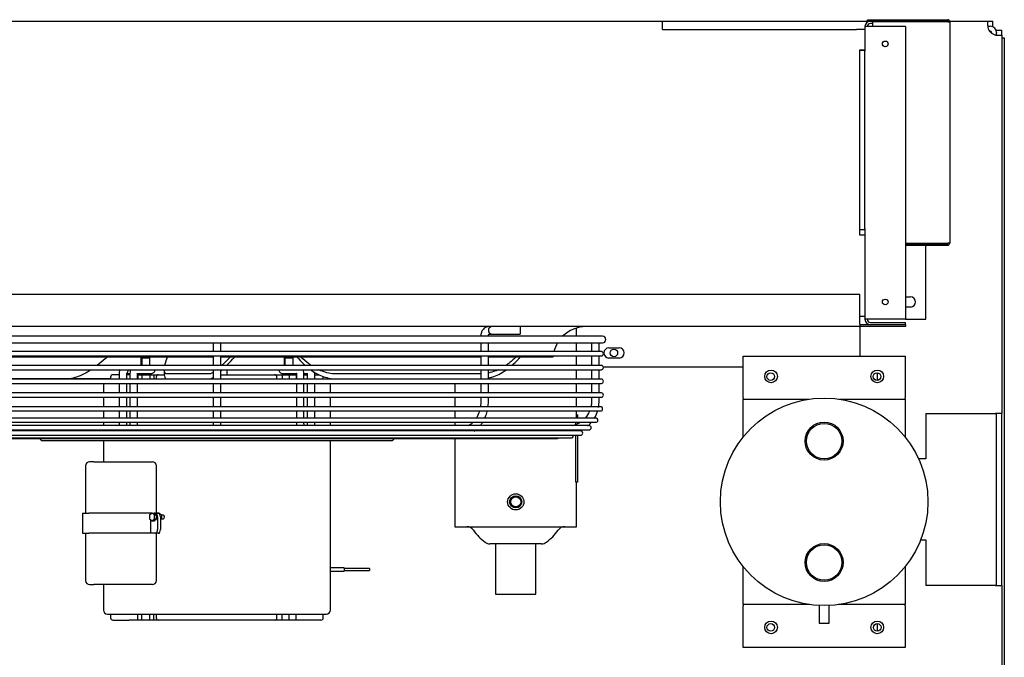
# Model space of a CAD drawing. Units: inches. Extents: x 43 to 218, y 23 to 113.
# Drawn here: x 101 to 126, y 98 to 113 of the extents above; entities that cross this region are included whole.
import ezdxf

# ---------------------------------------------------------------- set-up
doc = ezdxf.new("R2010")
doc.units = ezdxf.units.IN
doc.header["$MEASUREMENT"] = 0
for name, color, linetype in [('0251098000', 7, 'Continuous'), ('0365314000', 7, 'Continuous'), ('0702677', 7, 'Continuous'), ('0708231_-_SUCT_A', 7, 'Continuous'), ('0712364', 7, 'Continuous'), ('0712385', 7, 'Continuous'), ('0712546', 7, 'Continuous'), ('1H28903001', 7, 'Continuous'), ('1H96449001', 7, 'Continuous'), ('3000038', 7, 'Continuous'), ('E110813001', 7, 'Continuous'), ('E110814001', 7, 'Continuous'), ('E110815001', 7, 'Continuous')]:
    doc.layers.add(name, color=color, linetype=linetype)

msp = doc.modelspace()

# ---------------------------------------------------------------- linework, layer by layer
at = {"layer": '0251098000', "color": 7, "linetype": 'Continuous'}
for p, q in [((104.821, 104.62), (104.821, 104.502)), ((102.412, 104.393), (99.607, 104.393)), ((103.496, 104.393), (102.412, 104.393)), ((105.929, 104.516), (104.887, 104.516)), ((104.887, 104.393), (105.929, 104.393)), ((112.63, 104.516), (109.067, 104.516)), ((109.067, 104.393), (112.63, 104.393))]:
    msp.add_line(p, q, dxfattribs=at)
for points, knots in [([(103.419, 104.936), (103.4, 104.919), (103.381, 104.902), (103.297, 104.829), (103.232, 104.776), (103.165, 104.725)], [0.599533, 0.599533, 0.599533, 0.599533, 0.625, 0.625, 0.7079771, 0.7079771, 0.7079771, 0.7079771]), ([(104.834, 104.725), (104.837, 104.738), (104.84, 104.752), (104.857, 104.819), (104.876, 104.876), (104.9, 104.936)], [0.2247632, 0.2247632, 0.2247632, 0.2247632, 0.25, 0.25, 0.3444837, 0.3444837, 0.3444837, 0.3444837]), ([(106.453, 104.937), (106.393, 104.876), (106.335, 104.817), (106.265, 104.75), (106.251, 104.737), (106.237, 104.724)], [0.6526769, 0.6526769, 0.6526769, 0.6526769, 0.75, 0.75, 0.7741807, 0.7741807, 0.7741807, 0.7741807]), ([(106.357, 104.724), (106.406, 104.774), (106.455, 104.826), (106.525, 104.899), (106.543, 104.918), (106.561, 104.937)], [0.2932004, 0.2932004, 0.2932004, 0.2932004, 0.375, 0.375, 0.4036364, 0.4036364, 0.4036364, 0.4036364]), ([(108.097, 104.936), (108.111, 104.919), (108.126, 104.902), (108.191, 104.829), (108.243, 104.776), (108.3, 104.725)], [0.599533, 0.599533, 0.599533, 0.599533, 0.625, 0.625, 0.7079771, 0.7079771, 0.7079771, 0.7079771]), ([(108.449, 104.725), (108.43, 104.738), (108.411, 104.752), (108.322, 104.819), (108.258, 104.876), (108.199, 104.936)], [0.2247632, 0.2247632, 0.2247632, 0.2247632, 0.25, 0.25, 0.3444837, 0.3444837, 0.3444837, 0.3444837]), ([(113.509, 104.937), (113.447, 104.876), (113.38, 104.817), (113.288, 104.75), (113.27, 104.737), (113.251, 104.724)], [0.6526769, 0.6526769, 0.6526769, 0.6526769, 0.75, 0.75, 0.7741807, 0.7741807, 0.7741807, 0.7741807]), ([(113.403, 104.724), (113.46, 104.774), (113.513, 104.826), (113.58, 104.899), (113.597, 104.918), (113.613, 104.937)], [0.2932051, 0.2932051, 0.2932051, 0.2932051, 0.375, 0.375, 0.4036333, 0.4036333, 0.4036333, 0.4036333]), ([(103.017, 104.619), (102.927, 104.56), (102.835, 104.507), (102.684, 104.444), (102.628, 104.425), (102.519, 104.4), (102.465, 104.393), (102.412, 104.393)], [0.7678276, 0.7678276, 0.7678276, 0.7678276, 0.875, 0.875, 0.9375, 0.9375, 1, 1, 1, 1]), ([(104.887, 104.516), (104.868, 104.516), (104.854, 104.523), (104.833, 104.548), (104.826, 104.566), (104.822, 104.598), (104.821, 104.609), (104.821, 104.62)], [0, 0, 0, 0, 0.0625, 0.0625, 0.125, 0.125, 0.1519972, 0.1519972, 0.1519972, 0.1519972]), ([(106.026, 104.553), (106.015, 104.546), (106.005, 104.54), (105.97, 104.523), (105.947, 104.516), (105.929, 104.516)], [0.91248661, 0.91248661, 0.91248661, 0.91248661, 0.9375, 0.9375, 1, 1, 1, 1]), ([(108.436, 104.615), (108.517, 104.558), (108.604, 104.507), (108.757, 104.444), (108.818, 104.425), (108.94, 104.4), (109.003, 104.393), (109.067, 104.393)], [0.7702484, 0.7702484, 0.7702484, 0.7702484, 0.875, 0.875, 0.9375, 0.9375, 1, 1, 1, 1]), ([(109.067, 104.516), (109.003, 104.516), (108.941, 104.523), (108.819, 104.548), (108.758, 104.566), (108.678, 104.598), (108.655, 104.608), (108.632, 104.619)], [0, 0, 0, 0, 0.0625, 0.0625, 0.125, 0.125, 0.151033, 0.151033, 0.151033, 0.151033]), ([(112.823, 104.413), (112.883, 104.426), (112.942, 104.445), (113.054, 104.49), (113.108, 104.517), (113.198, 104.57), (113.233, 104.593), (113.268, 104.617)], [0.0644525, 0.0644525, 0.0644525, 0.0644525, 0.125, 0.125, 0.1875, 0.1875, 0.231849, 0.231849, 0.231849, 0.231849]), ([(113.063, 104.617), (113.041, 104.607), (113.018, 104.597), (112.939, 104.566), (112.882, 104.549), (112.823, 104.537)], [0.84970485, 0.84970485, 0.84970485, 0.84970485, 0.875, 0.875, 0.93538666, 0.93538666, 0.93538666, 0.93538666]), ([(104.821, 104.499), (104.821, 104.488), (104.822, 104.477), (104.826, 104.444), (104.833, 104.425), (104.854, 104.4), (104.868, 104.393), (104.887, 104.393)], [0.8483602, 0.8483602, 0.8483602, 0.8483602, 0.875, 0.875, 0.9375, 0.9375, 1, 1, 1, 1]), ([(105.929, 104.393), (105.947, 104.393), (105.97, 104.4), (106.005, 104.417), (106.015, 104.423), (106.026, 104.43)], [0, 0, 0, 0, 0.0625, 0.0625, 0.08715979, 0.08715979, 0.08715979, 0.08715979])]:
    msp.add_open_spline(points, degree=3, knots=knots, dxfattribs=at)
msp.add_open_spline([(106.215, 104.584), (106.226, 104.595), (106.238, 104.606), (106.25, 104.617)], degree=3, dxfattribs=at)
at = {"layer": '0365314000', "color": 7, "linetype": 'Continuous'}
for p, q in [((114.998, 105.445), (114.998, 105.648)), ((114.998, 105.066), (114.998, 105.283)), ((114.998, 104.726), (114.998, 104.96)), ((114.998, 104.386), (114.998, 104.62)), ((111.998, 104.393), (111.998, 104.386)), ((111.998, 104.28), (111.998, 104.046)), ((114.998, 104.046), (114.998, 104.28)), ((111.998, 103.94), (111.998, 103.706)), ((114.998, 103.706), (114.998, 103.94)), ((111.998, 103.6), (111.998, 103.426)), ((114.998, 103.502), (114.998, 103.6)), ((111.998, 103.32), (111.998, 103.239)), ((115.027, 103.502), (114.998, 103.502)), ((115.027, 103.502), (115.027, 103.426)), ((115.027, 103.32), (115.027, 103.286)), ((111.998, 102.924), (111.998, 100.742)), ((114.984, 101.843), (114.984, 103)), ((115.027, 103), (115.027, 101.843)), ((115.027, 101.843), (114.984, 101.843)), ((114.998, 100.742), (114.998, 101.843)), ((111.998, 100.742), (114.998, 100.742)), ((114.135, 100.319), (112.861, 100.319)), ((112.998, 100.319), (112.998, 99.072)), ((113.998, 99.072), (113.998, 100.319)), ((112.998, 99.072), (113.998, 99.072))]:
    msp.add_line(p, q, dxfattribs=at)
for radius in [0.2, 0.15, 0.125]:
    msp.add_circle((113.498, 101.355), radius, dxfattribs=at)
for centre, radius, start, end in [((112.289, 100.542), 0.2, 34.936, 90), ((113.518, 101.4), 1.299, 214.936, 233.3152), ((113.478, 101.4), 1.299, 306.6848, 325.064), ((114.707, 100.542), 0.2, 90, 145.064), ((112.861, 100.519), 0.2, 233.3152, 270), ((114.135, 100.519), 0.2, 270, 306.6848)]:
    msp.add_arc(centre, radius, start, end, dxfattribs=at)
for start_param, end_param in [(1.426352, 1.454621), (1.511426, 1.552291)]:
    msp.add_ellipse((113.498, 103.537), major_axis=(0, -1.873), ratio=0.800641, start_param=start_param, end_param=end_param, dxfattribs=at)
at = {"layer": '0702677', "color": 7, "linetype": 'Continuous'}
for p, q in [((119.113, 103.922), (119.113, 104.955)), ((119.113, 104.955), (123.113, 104.955)), ((123.113, 104.955), (123.113, 103.922)), ((119.113, 103.922), (119.113, 103.892)), ((119.113, 103.765), (119.113, 103.892)), ((119.113, 103.892), (120.733, 103.892)), ((121.494, 103.892), (123.113, 103.892)), ((123.113, 103.892), (123.113, 103.922)), ((123.113, 103.892), (123.113, 103.765)), ((119.113, 102.961), (119.113, 103.765)), ((123.113, 103.765), (123.113, 102.961)), ((119.113, 98.945), (119.113, 99.754)), ((123.113, 99.754), (123.113, 98.945)), ((119.113, 98.818), (119.113, 98.945)), ((123.113, 98.945), (123.113, 98.818)), ((120.76, 98.818), (119.113, 98.818)), ((119.113, 98.818), (119.113, 98.788)), ((119.113, 97.755), (119.113, 98.788)), ((123.113, 98.818), (121.466, 98.818)), ((123.113, 98.788), (123.113, 98.818)), ((123.113, 98.788), (123.113, 97.755)), ((123.113, 97.755), (119.113, 97.755))]:
    msp.add_line(p, q, dxfattribs=at)
for centre in [(119.801, 104.455), (122.425, 104.455), (119.801, 98.255), (122.425, 98.255)]:
    msp.add_circle(centre, 0.156, dxfattribs=at)
at = {"layer": '0708231_-_SUCT_A', "color": 7, "linetype": 'Continuous'}
for p, q in [((120.988, 98.797), (120.988, 98.357)), ((121.238, 98.357), (121.238, 98.797)), ((120.988, 98.357), (121.238, 98.357))]:
    msp.add_line(p, q, dxfattribs=at)
for centre, radius in [((121.113, 101.357), 2.563), ((121.113, 102.857), 0.469), ((121.113, 102.857), 0.437), ((121.113, 99.857), 0.469), ((121.113, 99.857), 0.437)]:
    msp.add_circle(centre, radius, dxfattribs=at)
at = {"layer": '0712364', "color": 7, "linetype": 'Continuous'}
for p, q in [((117.121, 113.23), (122.18, 113.23)), ((124.212, 113.23), (125.155, 113.23)), ((125.155, 113.145), (125.155, 113.23)), ((125.155, 113.23), (125.278, 113.23)), ((125.155, 113.104), (125.199, 113.104)), ((125.278, 113.104), (125.278, 113.23)), ((125.372, 113.01), (125.498, 113.01)), ((125.372, 112.886), (125.372, 112.931)), ((125.414, 112.886), (125.498, 112.886)), ((125.498, 112.886), (125.498, 113.01)), ((125.498, 112.886), (125.498, 103.542)), ((123.623, 103.542), (125.342, 103.542)), ((123.623, 103.542), (123.623, 102.417)), ((125.498, 103.542), (125.342, 103.542)), ((125.372, 99.292), (125.372, 103.542)), ((125.498, 99.292), (125.498, 103.542)), ((123.623, 102.417), (123.447, 102.417)), ((123.498, 100.417), (123.623, 100.417)), ((123.623, 100.417), (123.623, 99.292)), ((125.342, 99.292), (123.623, 99.292)), ((125.342, 99.292), (125.498, 99.292)), ((125.498, 99.292), (125.498, 84.039))]:
    msp.add_line(p, q, dxfattribs=at)
for centre in [(115.921, 105.033), (119.794, 104.45), (122.418, 104.45), (119.794, 98.255), (122.425, 98.255)]:
    msp.add_circle(centre, 0.0937, dxfattribs=at)
msp.add_arc((125.398, 113.13), 0.25, 192.9946, 257.0054, dxfattribs=at)
for points in [[(125.155, 113.23), (125.154, 113.23), (125.153, 113.229), (125.151, 113.225), (125.15, 113.222), (125.149, 113.214), (125.149, 113.209), (125.148, 113.198), (125.148, 113.191), (125.148, 113.177), (125.148, 113.169), (125.149, 113.152), (125.149, 113.143), (125.15, 113.124), (125.151, 113.114), (125.153, 113.094), (125.154, 113.084), (125.155, 113.074)], [(125.342, 112.886), (125.352, 112.885), (125.362, 112.884), (125.382, 112.883), (125.392, 112.882), (125.411, 112.881), (125.42, 112.881), (125.437, 112.88), (125.445, 112.88), (125.46, 112.88), (125.466, 112.88), (125.477, 112.881), (125.482, 112.881), (125.49, 112.882), (125.493, 112.883), (125.497, 112.884), (125.498, 112.885), (125.498, 112.886)]]:
    msp.add_open_spline(points, degree=3, knots=[0, 0, 0, 0, 0.125, 0.125, 0.25, 0.25, 0.375, 0.375, 0.5, 0.5, 0.625, 0.625, 0.75, 0.75, 0.875, 0.875, 1, 1, 1, 1], dxfattribs=at)
at = {"layer": '0712385', "color": 7, "linetype": 'Continuous'}
for p, q in [((121.996, 106.48), (90.25, 106.48)), ((121.996, 105.745), (121.996, 106.48)), ((121.996, 105.683), (90.25, 105.683)), ((121.996, 105.745), (121.996, 105.683)), ((123.121, 105.73), (121.996, 105.73)), ((121.996, 105.668), (121.996, 105.683)), ((123.121, 105.683), (121.996, 105.683)), ((121.996, 105.668), (121.996, 104.955)), ((123.121, 105.73), (123.121, 105.683)), ((115.8, 105.158), (116.05, 105.158)), ((99.598, 104.937), (106.027, 104.937)), ((106.215, 104.937), (112.643, 104.937)), ((112.823, 104.937), (114.419, 104.937)), ((116.05, 104.908), (115.8, 104.908)), ((119.113, 104.683), (115.664, 104.683))]:
    msp.add_line(p, q, dxfattribs=at)
for centre, radius, start, end in [((115.233, 104.866), 0.817, 90, 134.8828), ((115.233, 104.866), 0.817, 149.3248, 165.8514), ((115.8, 105.033), 0.125, 90, 270), ((116.05, 105.033), 0.125, 270, 90), ((115.233, 104.866), 0.817, 173.4176, 175)]:
    msp.add_arc(centre, radius, start, end, dxfattribs=at)
at = {"layer": '0712546', "color": 7, "linetype": 'Continuous'}
for p, q in [((125.199, 113.104), (125.216, 113.104)), ((125.2, 112.978), (125.216, 112.978)), ((125.246, 112.948), (125.246, 112.932)), ((125.372, 112.948), (125.372, 112.931)), ((125.498, 112.817), (125.561, 112.817)), ((125.561, 112.817), (125.561, 84.166)), ((122.434, 104.358), (122.434, 104.543)), ((122.434, 98.162), (122.434, 98.349))]:
    msp.add_line(p, q, dxfattribs=at)
for radius in [0.156, 0.03]:
    msp.add_arc((125.216, 112.948), radius, 0, 90, dxfattribs=at)
at = {"layer": '1H28903001', "color": 7, "linetype": 'Continuous'}
for p, q in [((113.604, 105.683), (113.604, 105.495)), ((115.64, 105.445), (96.602, 105.445)), ((96.602, 105.283), (115.64, 105.283)), ((112.913, 105.495), (112.916, 105.495)), ((112.916, 105.495), (113.267, 105.495)), ((113.267, 105.495), (113.353, 105.495)), ((113.353, 105.495), (113.604, 105.495)), ((115.56, 105.066), (115.56, 105.283)), ((115.612, 105.066), (96.63, 105.066)), ((96.63, 104.96), (115.612, 104.96)), ((115.56, 104.726), (115.56, 104.96)), ((115.612, 104.726), (96.63, 104.726)), ((96.63, 104.62), (115.612, 104.62)), ((115.56, 104.386), (115.56, 104.62)), ((115.612, 104.386), (96.63, 104.386)), ((103.894, 104.526), (103.972, 104.526)), ((104.16, 104.526), (104.442, 104.526)), ((104.442, 104.526), (104.497, 104.526)), ((107.745, 104.526), (107.8, 104.526)), ((107.8, 104.526), (108.082, 104.526)), ((108.27, 104.526), (108.348, 104.526)), ((96.63, 104.28), (115.612, 104.28)), ((115.56, 104.046), (115.56, 104.28)), ((115.612, 104.046), (96.63, 104.046)), ((96.63, 103.94), (115.612, 103.94)), ((115.591, 103.706), (96.651, 103.706)), ((96.651, 103.6), (115.591, 103.6)), ((115.473, 103.426), (96.769, 103.426)), ((96.769, 103.32), (115.473, 103.32)), ((115.309, 103.239), (96.932, 103.239)), ((96.932, 103.133), (115.309, 103.133)), ((106.119, 103.106), (99.769, 103.106)), ((112.47, 103.106), (106.119, 103.106)), ((115.101, 103.106), (112.47, 103.106)), ((97.14, 103), (115.101, 103)), ((97.373, 102.933), (114.869, 102.933)), ((97.713, 102.924), (114.529, 102.924)), ((101.821, 102.868), (110.421, 102.868))]:
    msp.add_line(p, q, dxfattribs=at)
for centre, radius, start, end in [((112.916, 105.589), 0.094, 90, 270), ((115.64, 105.364), 0.081, 270, 90), ((115.612, 105.013), 0.053, 270, 90), ((104.497, 104.62), 0.094, 270, 0.0405), ((107.745, 104.62), 0.094, 179.9595, 270), ((115.612, 104.673), 0.053, 270, 90), ((115.612, 104.333), 0.053, 270, 90), ((115.612, 103.993), 0.053, 270, 90), ((115.591, 103.653), 0.053, 270, 90), ((115.473, 103.373), 0.053, 270, 90), ((115.101, 103.053), 0.053, 270, 90), ((115.309, 103.186), 0.053, 270, 90), ((101.821, 102.949), 0.081, 197.9774, 270), ((110.421, 102.949), 0.081, 270, 342.0226), ((114.529, 102.977), 0.053, 270, 303.7131), ((114.869, 102.986), 0.053, 270, 16.1842)]:
    msp.add_arc(centre, radius, start, end, dxfattribs=at)
for centre, start_param, end_param in [((103.868, 104.62), 0.467025, 1.571503), ((103.027, 103.12), 4.573461, 4.853795), ((103.027, 103.12), 1.429391, 1.709724), ((109.214, 103.12), 4.573461, 4.853795), ((109.214, 103.12), 1.429391, 1.709724)]:
    msp.add_ellipse(centre, major_axis=(0, -0.094), ratio=0.707107, start_param=start_param, end_param=end_param, dxfattribs=at)
for points, knots in [([(112.913, 105.683), (112.879, 105.685), (112.83, 105.685), (112.762, 105.672), (112.716, 105.641), (112.678, 105.6), (112.651, 105.546), (112.637, 105.491), (112.636, 105.462), (112.635, 105.445)], [0, 0, 0, 0, 0.242742, 0.419863, 0.513583, 0.643194, 0.806244, 0.899661, 1, 1, 1, 1]), ([(106.027, 105.283), (106.027, 105.218), (106.027, 105.147), (106.027, 105.074), (106.027, 105.066)], [0.02653602, 0.02653602, 0.02653602, 0.02653602, 0.05998635, 0.06446644, 0.06446644, 0.06446644, 0.06446644]), ([(112.635, 105.283), (112.635, 105.218), (112.635, 105.147), (112.635, 105.074), (112.635, 105.066)], [0.02014087, 0.02014087, 0.02014087, 0.02014087, 0.04561087, 0.04893293, 0.04893293, 0.04893293, 0.04893293]), ([(112.823, 105.445), (112.823, 105.452), (112.824, 105.463), (112.827, 105.479), (112.832, 105.49), (112.839, 105.498), (112.847, 105.498), (112.879, 105.495), (112.899, 105.495), (112.913, 105.495)], [0, 0, 0, 0, 0.092301, 0.182452, 0.270388, 0.356252, 0.467942, 0.716357, 1, 1, 1, 1]), ([(115.372, 105.283), (115.372, 105.218), (115.372, 105.148), (115.372, 105.075), (115.372, 105.066)], [0.02021273, 0.02021273, 0.02021273, 0.02021273, 0.04558392, 0.04910133, 0.04910133, 0.04910133, 0.04910133]), ([(106.027, 104.96), (106.027, 104.909), (106.027, 104.831), (106.027, 104.753), (106.027, 104.726)], [0.08256504, 0.08256504, 0.08256504, 0.08256504, 0.10828456, 0.1220948, 0.1220948, 0.1220948, 0.1220948]), ([(112.635, 104.96), (112.635, 104.909), (112.635, 104.83), (112.635, 104.753), (112.635, 104.726)], [0.0626729, 0.0626729, 0.0626729, 0.0626729, 0.08234324, 0.09267776, 0.09267776, 0.09267776, 0.09267776]), ([(112.823, 104.726), (112.823, 104.79), (112.823, 104.868), (112.823, 104.945), (112.823, 104.96)], [0.73749667, 0.73749667, 0.73749667, 0.73749667, 0.80721294, 0.8238583, 0.8238583, 0.8238583, 0.8238583]), ([(115.372, 104.96), (115.372, 104.909), (115.372, 104.831), (115.372, 104.753), (115.372, 104.726)], [0.06288364, 0.06288364, 0.06288364, 0.06288364, 0.08234396, 0.09299088, 0.09299088, 0.09299088, 0.09299088]), ([(103.728, 104.621), (103.723, 104.611), (103.711, 104.58), (103.708, 104.548), (103.706, 104.524)], [0.64577, 0.64577, 0.64577, 0.64577, 0.7660636, 1, 1, 1, 1]), ([(103.894, 104.524), (103.894, 104.525), (103.894, 104.528), (103.895, 104.533), (103.896, 104.536), (103.897, 104.537), (103.897, 104.538), (103.897, 104.538)], [0, 0, 0, 0, 0.0530704, 0.1091041, 0.1704858, 0.2430053, 0.2860911, 0.2860911, 0.2860911, 0.2860911]), ([(103.994, 104.621), (103.989, 104.611), (103.977, 104.58), (103.974, 104.548), (103.972, 104.524)], [0.64577, 0.64577, 0.64577, 0.64577, 0.7660636, 1, 1, 1, 1]), ([(104.16, 104.524), (104.16, 104.525), (104.16, 104.528), (104.161, 104.533), (104.162, 104.536), (104.163, 104.537), (104.163, 104.538), (104.163, 104.538)], [0, 0, 0, 0, 0.0614195, 0.1262685, 0.1973069, 0.2812352, 0.3310891, 0.3310891, 0.3310891, 0.3310891]), ([(106.027, 104.62), (106.027, 104.61), (106.027, 104.545), (106.027, 104.467), (106.027, 104.398), (106.027, 104.386)], [0.14012589, 0.14012589, 0.14012589, 0.14012589, 0.14489464, 0.17351845, 0.17987927, 0.17987927, 0.17987927, 0.17987927]), ([(106.215, 104.386), (106.215, 104.452), (106.215, 104.53), (106.215, 104.608), (106.215, 104.62)], [0.8201749, 0.8201749, 0.8201749, 0.8201749, 0.85394018, 0.85982365, 0.85982365, 0.85982365, 0.85982365]), ([(108.079, 104.538), (108.079, 104.538), (108.079, 104.537), (108.08, 104.535), (108.081, 104.531), (108.082, 104.527), (108.082, 104.525), (108.082, 104.524)], [0.7140914, 0.7140914, 0.7140914, 0.7140914, 0.783785, 0.8525714, 0.9102051, 0.9670806, 1, 1, 1, 1]), ([(108.27, 104.524), (108.269, 104.538), (108.267, 104.569), (108.257, 104.602), (108.248, 104.62)], [0, 0, 0, 0, 0.13694, 0.3514883, 0.3514883, 0.3514883, 0.3514883]), ([(108.345, 104.538), (108.345, 104.538), (108.345, 104.537), (108.346, 104.535), (108.347, 104.531), (108.348, 104.527), (108.348, 104.525), (108.348, 104.524)], [0.7140914, 0.7140914, 0.7140914, 0.7140914, 0.783785, 0.8525714, 0.9102051, 0.9670806, 1, 1, 1, 1]), ([(112.635, 104.62), (112.635, 104.61), (112.635, 104.544), (112.635, 104.465), (112.635, 104.397), (112.635, 104.386)], [0.10636419, 0.10636419, 0.10636419, 0.10636419, 0.11019712, 0.13209031, 0.13653997, 0.13653997, 0.13653997, 0.13653997]), ([(112.823, 104.386), (112.823, 104.408), (112.823, 104.486), (112.823, 104.564), (112.823, 104.62)], [0.61443155, 0.61443155, 0.61443155, 0.61443155, 0.63860302, 0.69910444, 0.69910444, 0.69910444, 0.69910444]), ([(115.372, 104.62), (115.372, 104.611), (115.372, 104.545), (115.372, 104.467), (115.372, 104.398), (115.372, 104.386)], [0.10672413, 0.10672413, 0.10672413, 0.10672413, 0.11028012, 0.13220129, 0.13700129, 0.13700129, 0.13700129, 0.13700129]), ([(103.706, 104.28), (103.706, 104.231), (103.706, 104.154), (103.706, 104.075), (103.706, 104.046)], [0.08873873, 0.08873873, 0.08873873, 0.08873873, 0.14493281, 0.17785729, 0.17785729, 0.17785729, 0.17785729]), ([(103.894, 104.046), (103.894, 104.094), (103.894, 104.174), (103.894, 104.25), (103.894, 104.28)], [0.7409151, 0.7409151, 0.7409151, 0.7409151, 0.8193109, 0.8696656, 0.8696656, 0.8696656, 0.8696656]), ([(103.972, 104.28), (103.972, 104.231), (103.972, 104.154), (103.972, 104.075), (103.972, 104.046)], [0.08873873, 0.08873873, 0.08873873, 0.08873873, 0.14493281, 0.17785729, 0.17785729, 0.17785729, 0.17785729]), ([(104.16, 104.046), (104.16, 104.094), (104.16, 104.174), (104.16, 104.25), (104.16, 104.28)], [0.7408705, 0.7408705, 0.7408705, 0.7408705, 0.8192798, 0.8696432, 0.8696432, 0.8696432, 0.8696432]), ([(106.027, 104.28), (106.027, 104.27), (106.027, 104.201), (106.027, 104.123), (106.027, 104.055), (106.027, 104.046)], [0.19788539, 0.19788539, 0.19788539, 0.19788539, 0.20279829, 0.23308916, 0.23763477, 0.23763477, 0.23763477, 0.23763477]), ([(106.215, 104.046), (106.215, 104.107), (106.215, 104.185), (106.215, 104.263), (106.215, 104.28)], [0.76235808, 0.76235808, 0.76235808, 0.76235808, 0.79335512, 0.80213161, 0.80213161, 0.80213161, 0.80213161]), ([(108.082, 104.28), (108.082, 104.25), (108.082, 104.174), (108.082, 104.094), (108.082, 104.046)], [0.1303384, 0.1303384, 0.1303384, 0.1303384, 0.1806944, 0.2590918, 0.2590918, 0.2590918, 0.2590918]), ([(108.27, 104.046), (108.27, 104.075), (108.27, 104.154), (108.27, 104.231), (108.27, 104.28)], [0.82214972, 0.82214972, 0.82214972, 0.82214972, 0.85507328, 0.91126524, 0.91126524, 0.91126524, 0.91126524]), ([(108.348, 104.28), (108.348, 104.25), (108.348, 104.174), (108.348, 104.094), (108.348, 104.046)], [0.1303256, 0.1303256, 0.1303256, 0.1303256, 0.1806766, 0.2590663, 0.2590663, 0.2590663, 0.2590663]), ([(108.536, 104.046), (108.536, 104.075), (108.536, 104.154), (108.536, 104.231), (108.536, 104.28)], [0.82214972, 0.82214972, 0.82214972, 0.82214972, 0.85507328, 0.91126524, 0.91126524, 0.91126524, 0.91126524]), ([(112.635, 104.28), (112.635, 104.268), (112.635, 104.206), (112.635, 104.128), (112.635, 104.061), (112.635, 104.046)], [0.15020765, 0.15020765, 0.15020765, 0.15020765, 0.15471523, 0.17432996, 0.18038046, 0.18038046, 0.18038046, 0.18038046]), ([(112.822, 104.046), (112.822, 104.095), (112.823, 104.173), (112.823, 104.251), (112.823, 104.28)], [0.4905072, 0.4905072, 0.4905072, 0.4905072, 0.54389351, 0.57581466, 0.57581466, 0.57581466, 0.57581466]), ([(115.372, 104.28), (115.372, 104.269), (115.372, 104.208), (115.372, 104.13), (115.372, 104.062), (115.372, 104.046)], [0.15071522, 0.15071522, 0.15071522, 0.15071522, 0.15487363, 0.17456866, 0.18098969, 0.18098969, 0.18098969, 0.18098969]), ([(103.706, 103.94), (103.706, 103.901), (103.706, 103.823), (103.706, 103.745), (103.706, 103.706)], [0.21709611, 0.21709611, 0.21709611, 0.21709611, 0.25956079, 0.3035628, 0.3035628, 0.3035628, 0.3035628]), ([(103.894, 103.706), (103.894, 103.775), (103.894, 103.853), (103.894, 103.931), (103.894, 103.94)], [0.557551, 0.557551, 0.557551, 0.557551, 0.6704619, 0.6840243, 0.6840243, 0.6840243, 0.6840243]), ([(103.972, 103.94), (103.972, 103.901), (103.972, 103.823), (103.972, 103.745), (103.972, 103.706)], [0.21709611, 0.21709611, 0.21709611, 0.21709611, 0.25956079, 0.3035628, 0.3035628, 0.3035628, 0.3035628]), ([(104.16, 103.706), (104.16, 103.775), (104.16, 103.853), (104.16, 103.931), (104.16, 103.94)], [0.5574749, 0.5574749, 0.5574749, 0.5574749, 0.6704052, 0.68397, 0.68397, 0.68397, 0.68397]), ([(106.027, 103.94), (106.027, 103.923), (106.027, 103.858), (106.027, 103.779), (106.027, 103.718), (106.027, 103.705)], [0.25564544, 0.25564544, 0.25564544, 0.25564544, 0.26402161, 0.28896582, 0.29559492, 0.29559492, 0.29559492, 0.29559492]), ([(106.215, 103.705), (106.215, 103.734), (106.215, 103.812), (106.215, 103.89), (106.215, 103.94)], [0.70435956, 0.70435956, 0.70435956, 0.70435956, 0.71918546, 0.74437777, 0.74437777, 0.74437777, 0.74437777]), ([(108.082, 103.94), (108.082, 103.931), (108.082, 103.853), (108.082, 103.775), (108.082, 103.706)], [0.3159846, 0.3159846, 0.3159846, 0.3159846, 0.3295477, 0.4424623, 0.4424623, 0.4424623, 0.4424623]), ([(108.27, 103.706), (108.27, 103.745), (108.27, 103.823), (108.27, 103.901), (108.27, 103.94)], [0.69645184, 0.69645184, 0.69645184, 0.69645184, 0.74045012, 0.78291221, 0.78291221, 0.78291221, 0.78291221]), ([(108.348, 103.94), (108.348, 103.931), (108.348, 103.853), (108.348, 103.775), (108.348, 103.706)], [0.3159535, 0.3159535, 0.3159535, 0.3159535, 0.3295153, 0.4424187, 0.4424187, 0.4424187, 0.4424187]), ([(108.536, 103.706), (108.536, 103.745), (108.536, 103.823), (108.536, 103.901), (108.536, 103.94)], [0.69645184, 0.69645184, 0.69645184, 0.69645184, 0.74045012, 0.78291221, 0.78291221, 0.78291221, 0.78291221]), ([(112.635, 103.94), (112.635, 103.938), (112.635, 103.885), (112.637, 103.806), (112.628, 103.729), (112.624, 103.704)], [0.1940463, 0.1940463, 0.1940463, 0.1940463, 0.19478731, 0.21448196, 0.22459663, 0.22459663, 0.22459663, 0.22459663]), ([(112.814, 103.705), (112.816, 103.722), (112.824, 103.8), (112.823, 103.878), (112.823, 103.94)], [0.36631714, 0.36631714, 0.36631714, 0.36631714, 0.38472186, 0.45195702, 0.45195702, 0.45195702, 0.45195702]), ([(115.372, 103.94), (115.372, 103.939), (115.372, 103.888), (115.375, 103.809), (115.362, 103.732), (115.356, 103.704)], [0.19470145, 0.19470145, 0.19470145, 0.19470145, 0.1950397, 0.21427771, 0.22531637, 0.22531637, 0.22531637, 0.22531637]), ([(103.706, 103.6), (103.706, 103.599), (103.706, 103.559), (103.706, 103.501), (103.706, 103.444), (103.706, 103.426)], [0.34297468, 0.34297468, 0.34297468, 0.34297468, 0.34388393, 0.38743053, 0.40749263, 0.40749263, 0.40749263, 0.40749263]), ([(103.894, 103.426), (103.894, 103.433), (103.894, 103.471), (103.894, 103.529), (103.894, 103.58), (103.894, 103.6)], [0.40615728, 0.40615728, 0.40615728, 0.40615728, 0.41717075, 0.46828441, 0.50019227, 0.50019227, 0.50019227, 0.50019227]), ([(103.972, 103.6), (103.972, 103.599), (103.972, 103.559), (103.972, 103.501), (103.972, 103.444), (103.972, 103.426)], [0.34297468, 0.34297468, 0.34297468, 0.34297468, 0.34388393, 0.38743053, 0.40749263, 0.40749263, 0.40749263, 0.40749263]), ([(104.16, 103.426), (104.16, 103.433), (104.16, 103.471), (104.16, 103.529), (104.16, 103.58), (104.16, 103.6)], [0.40605522, 0.40605522, 0.40605522, 0.40605522, 0.41707057, 0.46819302, 0.50010637, 0.50010637, 0.50010637, 0.50010637]), ([(106.027, 103.6), (106.027, 103.555), (106.027, 103.494), (106.027, 103.439), (106.027, 103.423)], [0.31419624, 0.31419624, 0.31419624, 0.31419624, 0.33856124, 0.34804289, 0.34804289, 0.34804289, 0.34804289]), ([(106.215, 103.424), (106.215, 103.447), (106.215, 103.503), (106.215, 103.563), (106.215, 103.599)], [0.6521415, 0.6521415, 0.6521415, 0.6521415, 0.66642176, 0.6856763, 0.6856763, 0.6856763, 0.6856763]), ([(108.082, 103.6), (108.082, 103.58), (108.082, 103.523), (108.082, 103.465), (108.082, 103.426), (108.082, 103.426)], [0.4998178, 0.4998178, 0.4998178, 0.4998178, 0.53173111, 0.59296804, 0.59384626, 0.59384626, 0.59384626, 0.59384626]), ([(108.27, 103.426), (108.27, 103.433), (108.27, 103.49), (108.27, 103.548), (108.27, 103.599), (108.27, 103.6)], [0.59251539, 0.59251539, 0.59251539, 0.59251539, 0.60030725, 0.65613052, 0.65703985, 0.65703985, 0.65703985, 0.65703985]), ([(108.348, 103.6), (108.348, 103.58), (108.348, 103.523), (108.348, 103.465), (108.348, 103.426), (108.348, 103.426)], [0.49976856, 0.49976856, 0.49976856, 0.49976856, 0.53167873, 0.59290964, 0.59378777, 0.59378777, 0.59378777, 0.59378777]), ([(108.536, 103.426), (108.536, 103.433), (108.536, 103.49), (108.536, 103.548), (108.536, 103.599), (108.536, 103.6)], [0.59251539, 0.59251539, 0.59251539, 0.59251539, 0.60030725, 0.65613052, 0.65703985, 0.65703985, 0.65703985, 0.65703985]), ([(112.601, 103.598), (112.599, 103.59), (112.579, 103.527), (112.553, 103.469), (112.526, 103.424)], [0.2388683, 0.2388683, 0.2388683, 0.2388683, 0.24221074, 0.26564051, 0.26564051, 0.26564051, 0.26564051]), ([(112.737, 103.425), (112.743, 103.437), (112.764, 103.488), (112.782, 103.547), (112.794, 103.594), (112.795, 103.599)], [0.25710746, 0.25710746, 0.25710746, 0.25710746, 0.27214674, 0.32106235, 0.32676456, 0.32676456, 0.32676456, 0.32676456]), ([(115.322, 103.599), (115.322, 103.598), (115.294, 103.534), (115.257, 103.475), (115.212, 103.425)], [0.23947654, 0.23947654, 0.23947654, 0.23947654, 0.24018697, 0.26617051, 0.26617051, 0.26617051, 0.26617051]), ([(103.706, 103.32), (103.706, 103.318), (103.707, 103.3), (103.708, 103.275), (103.703, 103.249), (103.7, 103.241), (103.699, 103.238)], [0.44687467, 0.44687467, 0.44687467, 0.44687467, 0.44876677, 0.46733137, 0.4742018, 0.47855936, 0.47855936, 0.47855936, 0.47855936]), ([(103.972, 103.32), (103.972, 103.318), (103.972, 103.3), (103.974, 103.275), (103.969, 103.249), (103.966, 103.241), (103.965, 103.238)], [0.44687467, 0.44687467, 0.44687467, 0.44687467, 0.44876677, 0.46733137, 0.4742018, 0.47855936, 0.47855936, 0.47855936, 0.47855936]), ([(108.082, 103.32), (108.082, 103.317), (108.082, 103.304), (108.081, 103.277), (108.083, 103.253), (108.084, 103.239)], [0.65119375, 0.65119375, 0.65119375, 0.65119375, 0.6556845, 0.67189671, 0.69518371, 0.69518371, 0.69518371, 0.69518371]), ([(108.277, 103.238), (108.276, 103.241), (108.273, 103.249), (108.268, 103.274), (108.27, 103.299), (108.27, 103.317), (108.27, 103.32)], [0.52146026, 0.52146026, 0.52146026, 0.52146026, 0.52581719, 0.53268734, 0.54994482, 0.55313929, 0.55313929, 0.55313929, 0.55313929]), ([(108.348, 103.32), (108.348, 103.317), (108.348, 103.304), (108.347, 103.277), (108.349, 103.253), (108.35, 103.239)], [0.65112961, 0.65112961, 0.65112961, 0.65112961, 0.65561991, 0.67183053, 0.69511523, 0.69511523, 0.69511523, 0.69511523]), ([(108.543, 103.238), (108.541, 103.241), (108.539, 103.249), (108.534, 103.274), (108.535, 103.299), (108.536, 103.317), (108.536, 103.32)], [0.52146026, 0.52146026, 0.52146026, 0.52146026, 0.52581719, 0.53268734, 0.54994482, 0.55313929, 0.55313929, 0.55313929, 0.55313929]), ([(104.105, 103.106), (104.11, 103.113), (104.116, 103.121), (104.121, 103.13), (104.122, 103.132)], [0.22364042, 0.22364042, 0.22364042, 0.22364042, 0.23766964, 0.24182399, 0.24182399, 0.24182399, 0.24182399]), ([(106.213, 103.106), (106.213, 103.109), (106.214, 103.114), (106.214, 103.122), (106.214, 103.128)], [0.54346837, 0.54346837, 0.54346837, 0.54346837, 0.55204761, 0.56250113, 0.56250113, 0.56250113, 0.56250113]), ([(106.215, 103.237), (106.215, 103.242), (106.215, 103.266), (106.215, 103.294), (106.215, 103.317)], [0.60702463, 0.60702463, 0.60702463, 0.60702463, 0.61169301, 0.62840271, 0.62840271, 0.62840271, 0.62840271]), ([(108.119, 103.132), (108.121, 103.13), (108.126, 103.121), (108.132, 103.113), (108.137, 103.106)], [0.75812488, 0.75812488, 0.75812488, 0.75812488, 0.76227911, 0.77630649, 0.77630649, 0.77630649, 0.77630649]), ([(112.442, 103.317), (112.436, 103.311), (112.409, 103.286), (112.368, 103.258), (112.332, 103.241), (112.32, 103.236)], [0.28739825, 0.28739825, 0.28739825, 0.28739825, 0.29179568, 0.30610243, 0.31403346, 0.31403346, 0.31403346, 0.31403346]), ([(112.625, 103.239), (112.639, 103.256), (112.658, 103.282), (112.677, 103.31), (112.682, 103.319)], [0.16904217, 0.16904217, 0.16904217, 0.16904217, 0.19693529, 0.20974399, 0.20974399, 0.20974399, 0.20974399]), ([(115.081, 103.315), (115.068, 103.307), (115.008, 103.271), (114.942, 103.246), (114.89, 103.233)], [0.28823623, 0.28823623, 0.28823623, 0.28823623, 0.29417101, 0.3151603, 0.3151603, 0.3151603, 0.3151603])]:
    msp.add_open_spline(points, degree=3, knots=knots, dxfattribs=at)
for points in [[(106.215, 105.066), (106.215, 105.137), (106.215, 105.208), (106.215, 105.283)], [(112.823, 105.066), (112.823, 105.137), (112.823, 105.208), (112.823, 105.283)], [(106.215, 104.726), (106.215, 104.805), (106.215, 104.883), (106.215, 104.96)], [(108.536, 104.524), (108.535, 104.535), (108.535, 104.545), (108.533, 104.555)], [(103.706, 104.524), (103.706, 104.476), (103.706, 104.43), (103.706, 104.386)], [(103.894, 104.386), (103.894, 104.43), (103.894, 104.475), (103.894, 104.524)], [(103.972, 104.524), (103.972, 104.476), (103.972, 104.43), (103.972, 104.386)], [(104.16, 104.386), (104.16, 104.43), (104.16, 104.475), (104.16, 104.524)], [(108.082, 104.524), (108.082, 104.475), (108.082, 104.43), (108.082, 104.386)], [(108.27, 104.386), (108.27, 104.43), (108.27, 104.476), (108.27, 104.524)], [(108.348, 104.524), (108.348, 104.475), (108.348, 104.43), (108.348, 104.386)], [(108.536, 104.386), (108.536, 104.43), (108.536, 104.476), (108.536, 104.524)], [(115.54, 103.688), (115.555, 103.782), (115.562, 103.865), (115.562, 103.94)], [(115.433, 103.412), (115.447, 103.42), (115.475, 103.482), (115.519, 103.599)], [(103.892, 103.239), (103.895, 103.265), (103.895, 103.293), (103.895, 103.32)], [(104.157, 103.239), (104.161, 103.265), (104.161, 103.293), (104.161, 103.32)], [(106.027, 103.318), (106.027, 103.288), (106.027, 103.261), (106.027, 103.237)], [(106.027, 103.13), (106.028, 103.121), (106.028, 103.112), (106.029, 103.104)], [(112.472, 103.102), (112.486, 103.111), (112.5, 103.121), (112.514, 103.132)], [(115.089, 103.109), (115.097, 103.109), (115.114, 103.116), (115.138, 103.131)], [(115.282, 103.235), (115.294, 103.238), (115.321, 103.266), (115.362, 103.318)]]:
    msp.add_open_spline(points, degree=3, dxfattribs=at)
at = {"layer": '1H96449001', "color": 7, "linetype": 'Continuous'}
for p, q in [((122.18, 113.23), (122.18, 113.265)), ((122.18, 113.265), (124.165, 113.265)), ((122.18, 113.23), (124.165, 113.23)), ((124.165, 113.215), (122.305, 113.215)), ((122.305, 113.215), (122.305, 113.094)), ((124.165, 113.215), (124.215, 113.215)), ((124.215, 113.215), (124.215, 107.745)), ((123.121, 107.745), (124.165, 107.745)), ((123.121, 107.73), (124.165, 107.73)), ((124.215, 107.745), (124.165, 107.745)), ((123.121, 107.695), (124.165, 107.695))]:
    msp.add_line(p, q, dxfattribs=at)
for centre, radius, start, end in [((124.165, 113.215), 0.05, 0, 90), ((124.165, 113.215), 0.015, 0, 90), ((124.165, 107.745), 0.015, 270, 0), ((124.165, 107.745), 0.05, 270, 0)]:
    msp.add_arc(centre, radius, start, end, dxfattribs=at)
at = {"layer": '3000038', "color": 7, "linetype": 'Continuous'}
for p, q in [((104.261, 104.934), (104.241, 104.914)), ((104.241, 104.914), (104.264, 104.914)), ((104.241, 104.914), (104.241, 104.726)), ((104.284, 104.934), (104.261, 104.934)), ((104.284, 104.934), (104.264, 104.914)), ((104.264, 104.914), (104.464, 104.914)), ((104.264, 104.914), (104.264, 104.726)), ((104.444, 104.934), (104.284, 104.934)), ((104.464, 104.914), (104.444, 104.934)), ((104.464, 104.726), (104.464, 104.914)), ((107.798, 104.934), (107.778, 104.914)), ((107.778, 104.914), (107.801, 104.914)), ((107.778, 104.914), (107.778, 104.726)), ((107.821, 104.934), (107.798, 104.934)), ((107.821, 104.934), (107.801, 104.914)), ((107.801, 104.914), (108.001, 104.914)), ((107.801, 104.914), (107.801, 104.726)), ((107.981, 104.934), (107.821, 104.934)), ((108.001, 104.914), (107.981, 104.934)), ((108.001, 104.726), (108.001, 104.914)), ((106.371, 104.496), (106.371, 104.62)), ((103.496, 104.438), (103.496, 104.386)), ((103.698, 104.496), (103.554, 104.496)), ((103.958, 104.496), (103.886, 104.496)), ((103.958, 104.496), (103.971, 104.496)), ((104.16, 104.496), (104.164, 104.496)), ((104.164, 104.496), (104.164, 104.386)), ((104.164, 104.496), (104.264, 104.496)), ((104.241, 104.526), (104.241, 104.496)), ((104.264, 104.526), (104.264, 104.496)), ((104.264, 104.496), (104.264, 104.386)), ((104.264, 104.496), (104.464, 104.496)), ((104.464, 104.496), (104.464, 104.526)), ((104.464, 104.496), (104.464, 104.386)), ((104.464, 104.496), (104.564, 104.496)), ((104.564, 104.496), (104.564, 104.386)), ((104.564, 104.496), (104.679, 104.496)), ((104.621, 104.438), (104.621, 104.386)), ((104.679, 104.496), (104.725, 104.496)), ((104.725, 104.496), (104.82, 104.496)), ((106.215, 104.496), (107.497, 104.496)), ((107.497, 104.496), (107.544, 104.496)), ((107.544, 104.496), (107.728, 104.496)), ((107.602, 104.386), (107.602, 104.438)), ((107.728, 104.496), (107.728, 104.386)), ((107.728, 104.496), (107.901, 104.496)), ((107.778, 104.526), (107.778, 104.496)), ((107.801, 104.526), (107.801, 104.496)), ((107.901, 104.496), (107.901, 104.386)), ((107.901, 104.496), (108.074, 104.496)), ((108.001, 104.496), (108.001, 104.526)), ((108.074, 104.496), (108.074, 104.386)), ((108.074, 104.496), (108.082, 104.496)), ((108.275, 104.496), (108.357, 104.496)), ((108.544, 104.496), (108.646, 104.496)), ((108.746, 104.386), (108.746, 104.438)), ((103.319, 104.246), (103.319, 104.046)), ((108.923, 104.046), (108.923, 104.246)), ((103.319, 103.94), (103.319, 103.706)), ((108.923, 103.706), (108.923, 103.94)), ((103.319, 103.6), (103.319, 103.426)), ((108.923, 103.426), (108.923, 103.6)), ((103.319, 103.32), (103.319, 103.239)), ((108.923, 103.239), (108.923, 103.32)), ((103.319, 102.868), (103.319, 102.345)), ((108.923, 98.684), (108.923, 102.868)), ((102.878, 102.245), (102.878, 101.073)), ((103.08, 102.345), (102.978, 102.345)), ((103.08, 102.345), (103.858, 102.345)), ((103.858, 102.345), (104.353, 102.345)), ((104.353, 102.345), (104.424, 102.345)), ((104.424, 102.345), (104.526, 102.345)), ((104.626, 101.073), (104.626, 102.245)), ((102.803, 101.073), (102.957, 101.073)), ((102.803, 101.073), (102.803, 100.585)), ((103.734, 101.073), (102.957, 101.073)), ((104.477, 101.073), (103.734, 101.073)), ((104.518, 101.08), (104.459, 101.031)), ((104.459, 101.031), (104.459, 100.934)), ((104.459, 100.934), (104.518, 100.885)), ((104.477, 101.073), (104.477, 101.046)), ((104.51, 101.073), (104.477, 101.073)), ((104.477, 100.919), (104.477, 100.585)), ((104.518, 101.08), (104.571, 101.08)), ((104.578, 101.031), (104.518, 101.08)), ((104.518, 100.885), (104.578, 100.934)), ((104.58, 101.073), (104.571, 101.08)), ((104.571, 100.885), (104.631, 100.934)), ((104.578, 101.031), (104.631, 101.031)), ((104.578, 100.934), (104.578, 101.031)), ((104.578, 100.934), (104.631, 100.934)), ((104.631, 101.031), (104.58, 101.073)), ((104.595, 101.073), (104.58, 101.073)), ((104.595, 101.073), (104.666, 101.073)), ((104.631, 100.934), (104.631, 101.031)), ((104.633, 101.073), (104.642, 101.08)), ((104.642, 101.08), (104.651, 101.073)), ((104.695, 101.08), (104.642, 101.08)), ((104.656, 100.986), (104.656, 100.671)), ((104.695, 101.08), (104.755, 101.031)), ((104.755, 101.031), (104.718, 101.031)), ((104.726, 100.986), (104.726, 100.671)), ((104.755, 100.934), (104.726, 100.934)), ((104.755, 100.934), (104.726, 100.91)), ((104.755, 101.031), (104.755, 100.934)), ((104.794, 101.026), (104.755, 101.026)), ((104.755, 100.939), (104.794, 100.939)), ((104.518, 100.885), (104.571, 100.885)), ((102.803, 100.585), (102.957, 100.585)), ((102.878, 100.585), (102.878, 99.412)), ((103.734, 100.585), (102.957, 100.585)), ((104.477, 100.585), (103.734, 100.585)), ((104.595, 100.585), (104.477, 100.585)), ((104.666, 100.585), (104.595, 100.585)), ((104.626, 99.412), (104.626, 100.585)), ((104.666, 100.585), (104.701, 100.585)), ((104.701, 100.585), (104.701, 100.601)), ((109.266, 99.723), (108.923, 99.723)), ((109.266, 99.723), (109.266, 99.645)), ((109.891, 99.709), (109.266, 99.709)), ((109.891, 99.709), (109.891, 99.659)), ((108.923, 99.645), (109.266, 99.645)), ((109.266, 99.659), (109.891, 99.659)), ((102.978, 99.312), (103.08, 99.312)), ((103.858, 99.312), (103.08, 99.312)), ((103.319, 99.312), (103.319, 98.684)), ((104.353, 99.312), (103.858, 99.312)), ((104.424, 99.312), (104.353, 99.312)), ((104.526, 99.312), (104.424, 99.312)), ((103.419, 98.584), (108.823, 98.584)), ((103.496, 98.584), (103.496, 98.492)), ((104.164, 98.434), (104.164, 98.584)), ((104.264, 98.434), (104.264, 98.584)), ((104.464, 98.434), (104.464, 98.584)), ((104.564, 98.434), (104.564, 98.584)), ((104.621, 98.584), (104.621, 98.492)), ((107.602, 98.492), (107.602, 98.584)), ((107.728, 98.434), (107.728, 98.584)), ((107.901, 98.434), (107.901, 98.584)), ((108.074, 98.434), (108.074, 98.584)), ((108.746, 98.492), (108.746, 98.584)), ((103.554, 98.434), (103.954, 98.434)), ((104.066, 98.434), (103.954, 98.434)), ((104.164, 98.434), (104.066, 98.434)), ((104.264, 98.434), (104.164, 98.434)), ((104.464, 98.434), (104.264, 98.434)), ((104.564, 98.434), (104.464, 98.434)), ((104.679, 98.434), (104.564, 98.434)), ((104.725, 98.434), (104.679, 98.434)), ((107.497, 98.434), (104.725, 98.434)), ((107.544, 98.434), (107.497, 98.434)), ((107.728, 98.434), (107.544, 98.434)), ((107.901, 98.434), (107.728, 98.434)), ((108.074, 98.434), (107.901, 98.434)), ((108.163, 98.434), (108.074, 98.434)), ((108.275, 98.434), (108.163, 98.434)), ((108.688, 98.434), (108.275, 98.434))]:
    msp.add_line(p, q, dxfattribs=at)
for centre, radius, start, end in [((103.554, 104.438), 0.058, 90, 180), ((104.679, 104.438), 0.058, 90, 180), ((107.544, 104.438), 0.058, 0, 90), ((108.688, 104.438), 0.058, 0, 14.2974), ((103.419, 104.246), 0.1, 160.1231, 180), ((108.823, 104.246), 0.1, 0, 19.8769), ((102.978, 102.245), 0.1, 90, 180), ((104.526, 102.245), 0.1, 0, 90), ((102.978, 99.412), 0.1, 180, 270), ((104.526, 99.412), 0.1, 270, 0), ((103.419, 98.684), 0.1, 180, 270), ((103.554, 98.492), 0.058, 180, 270), ((104.679, 98.492), 0.058, 180, 270), ((107.544, 98.492), 0.058, 270, 0), ((108.688, 98.492), 0.058, 270, 0), ((108.823, 98.684), 0.1, 270, 360)]:
    msp.add_arc(centre, radius, start, end, dxfattribs=at)
for centre, major_axis, start_param, end_param in [((104.595, 100.986), (0, -0.0863), 1.570796, 3.141593), ((104.666, 100.986), (0, 0.0863), 4.712389, 6.283185), ((104.794, 100.982), (0, 0.0434), 3.141593, 6.283185), ((104.595, 100.671), (0, -0.0862), 0, 1.570796), ((104.666, 100.671), (0, 0.0863), 3.141593, 4.712389)]:
    msp.add_ellipse(centre, major_axis=major_axis, ratio=0.707107, start_param=start_param, end_param=end_param, dxfattribs=at)
at = {"layer": 'E110813001', "color": 7, "linetype": 'Continuous'}
for p, q in [((122.121, 113.094), (122.121, 112.485)), ((122.257, 113.094), (122.121, 113.094)), ((122.305, 113.172), (122.257, 113.172)), ((123.121, 113.094), (122.257, 113.094)), ((123.121, 113.23), (123.121, 113.215)), ((123.121, 113.094), (123.121, 105.866)), ((122.121, 108.109), (122.121, 105.866)), ((123.621, 107.73), (123.621, 107.745)), ((123.621, 105.866), (123.621, 107.695)), ((123.121, 106.417), (123.246, 106.417)), ((123.246, 106.167), (123.121, 106.167)), ((122.257, 105.866), (122.121, 105.866)), ((123.121, 105.866), (122.257, 105.866)), ((122.257, 105.788), (123.121, 105.788)), ((123.121, 105.866), (123.621, 105.866)), ((123.121, 105.73), (123.121, 105.788))]:
    msp.add_line(p, q, dxfattribs=at)
for centre in [(122.621, 112.667), (122.621, 106.292)]:
    msp.add_circle(centre, 0.07, dxfattribs=at)
for centre, radius, start, end in [((122.257, 113.094), 0.136, 90, 180), ((122.257, 113.094), 0.078, 90, 180), ((123.246, 106.292), 0.125, 270, 90), ((122.257, 105.866), 0.136, 180, 270), ((122.257, 105.866), 0.078, 180, 270)]:
    msp.add_arc(centre, radius, start, end, dxfattribs=at)
at = {"layer": 'E110814001', "color": 7, "linetype": 'Continuous'}
for p, q in [((95.121, 113.23), (117.121, 113.23)), ((117.121, 113.02), (117.121, 113.23)), ((117.121, 113.02), (121.911, 113.02)), ((122.121, 113.02), (121.911, 113.02)), ((121.996, 112.52), (122.121, 112.52)), ((121.996, 107.94), (121.996, 112.52)), ((122.121, 107.94), (121.996, 107.94)), ((121.996, 105.94), (122.121, 105.94))]:
    msp.add_line(p, q, dxfattribs=at)
at = {"layer": 'E110815001', "color": 7, "linetype": 'Continuous'}
for p, q in [((121.996, 112.51), (122.121, 112.51)), ((122.121, 112.384), (122.121, 112.485)), ((122.121, 108.211), (122.121, 112.384)), ((122.121, 108.109), (122.121, 108.211)), ((121.996, 108.085), (122.121, 108.085))]:
    msp.add_line(p, q, dxfattribs=at)

doc.saveas('drawing.dxf')
